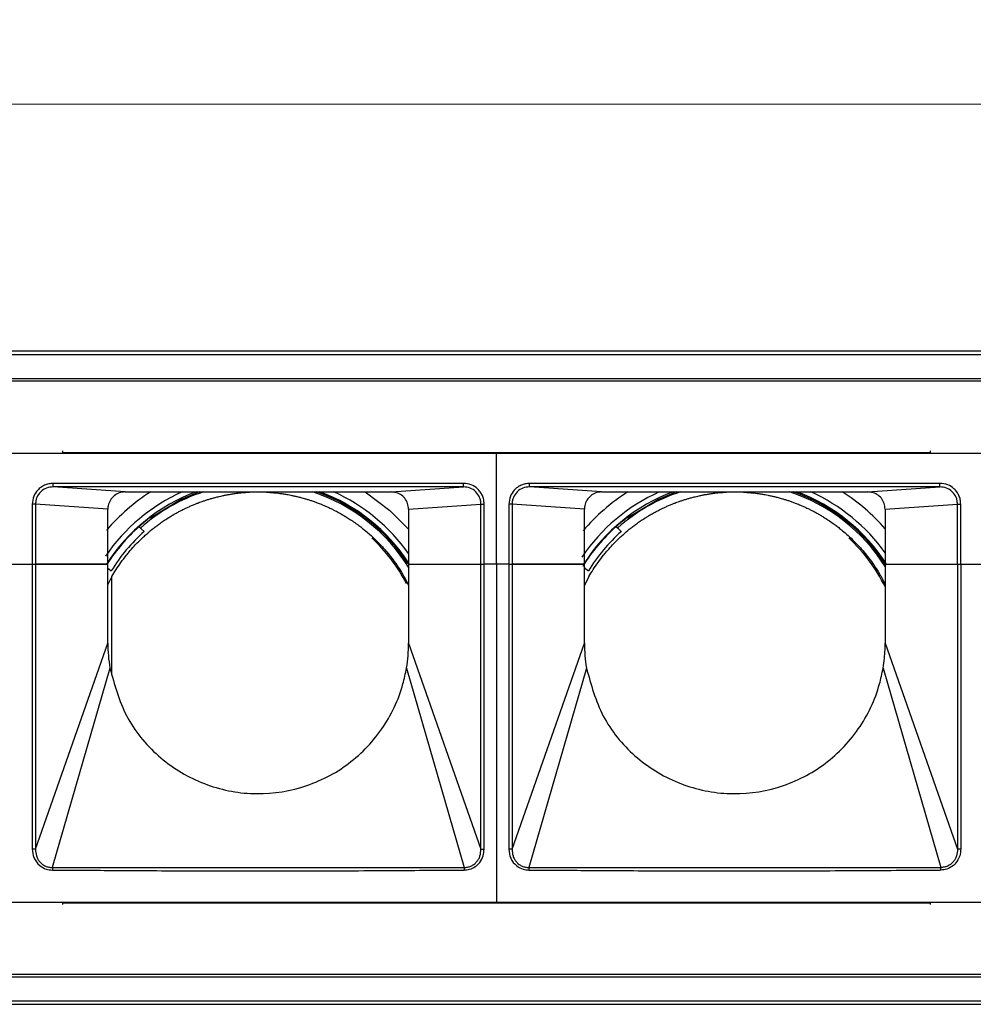
# Model space of a CAD drawing. Units: millimetres. Extents: x 40040 to 44763, y -2977 to 1012.
# Drawn here: x 41988 to 42044, y -1462 to -1405 of the extents above; entities that cross this region are included whole.
import ezdxf

# ---------------------------------------------------------------- set-up
doc = ezdxf.new("R2010")
doc.units = ezdxf.units.MM
doc.header["$LTSCALE"] = 0.5
doc.header["$PDSIZE"] = -1
doc.styles.add('ROMANS', font='romans.shx')
doc.dimstyles.new('3.0', dxfattribs={"dimscale": 3, "dimtxt": 2.5, "dimasz": 2, "dimexe": 0.625, "dimexo": 0.625, "dimgap": 1.25, "dimtad": 0, "dimdec": 0, "dimzin": 9, "dimdsep": 46, "dimtxsty": 'ROMANS', "dimcen": 0, "dimclrd": 130, "dimclre": 130, "dimclrt": 140, "dimadec": 1, "dimazin": 2, "dimtfac": 1, "dimtdec": 0, "dimtofl": 0, "dimtmove": 0, "dimatfit": 3, "dimfxl": 0.625, "dimtolj": 1, "dimtzin": 0, "dimlwd": 15, "dimlwe": 15, "dimarcsym": 0})

# ---------------------------------------------------------------- blocks, each defined once
blk = doc.blocks.new('*D203')
at = {"color": 130, "lineweight": 15, "transparency": 16777216}
for p, q in [((41927.276, -1422.598), (41927.276, -1407.978)), ((42937.276, -1422.596), (42937.276, -1407.978)), ((41933.276, -1409.853), (42415.847, -1409.853)), ((42931.276, -1409.853), (42448.704, -1409.853))]:
    blk.add_line(p, q, dxfattribs=at)
at = {"color": 130, "transparency": 16777216}
for points in [[(41933.276, -1408.853), (41933.276, -1410.853), (41927.276, -1409.853)], [(42931.276, -1408.853), (42931.276, -1410.853), (42937.276, -1409.853)]]:
    blk.add_solid(points, dxfattribs=at)
at = {"layer": 'Defpoints', "color": 0, "transparency": 16777216}
for p in [(41927.276, -1409.853), (41927.276, -1424.473), (42937.276, -1424.471)]:
    blk.add_point(p, dxfattribs=at)
at = {"color": 140, "transparency": 16777216, "insert": (42432.276, -1409.853), "char_height": 7.5, "attachment_point": 5, "style": 'ROMANS'}
blk.add_mtext('\\A1;1010', dxfattribs=at)

msp = doc.modelspace()

# ---------------------------------------------------------------- linework, layer by layer
at = {"color": 7, "linetype": 'Continuous', "lineweight": 25}
for p, q in [((41932.276, -1424.197), (42932.828, -1424.197)), ((41932.276, -1424.397), (42932.83, -1424.397)), ((41932.276, -1425.797), (42937.276, -1425.797)), ((42933.776, -1425.948), (41927.976, -1425.948)), ((41932.776, -1430.147), (42931.776, -1430.147)), ((41932.776, -1430.147), (42016.026, -1430.147)), ((41990.781, -1429.997), (41990.781, -1430.147)), ((41990.781, -1430.097), (42041.271, -1430.097)), ((42016.026, -1436.597), (42016.026, -1430.147)), ((42016.026, -1430.147), (42099.276, -1430.147)), ((42041.271, -1430.147), (42041.271, -1429.997)), ((42014.099, -1431.901), (41990.222, -1431.901)), ((42014.099, -1432.101), (41990.222, -1432.101)), ((41994.411, -1432.397), (41990.222, -1432.101)), ((42009.91, -1432.397), (42014.099, -1432.101)), ((42041.829, -1431.901), (42017.952, -1431.901)), ((42041.829, -1432.101), (42017.952, -1432.101)), ((42022.141, -1432.397), (42017.952, -1432.101)), ((42037.64, -1432.397), (42041.829, -1432.101)), ((41994.411, -1432.397), (42009.91, -1432.397)), ((42022.141, -1432.397), (42037.64, -1432.397)), ((41989.205, -1433.1), (41989.014, -1433.1)), ((41989.014, -1433.1), (41989.014, -1436.597)), ((41989.205, -1433.1), (41989.205, -1436.597)), ((41993.411, -1433.397), (41989.205, -1433.1)), ((42010.911, -1433.397), (42015.117, -1433.1)), ((42015.117, -1433.1), (42015.307, -1433.1)), ((42015.117, -1436.597), (42015.117, -1433.1)), ((42015.307, -1436.597), (42015.307, -1433.1)), ((42016.935, -1433.1), (42016.744, -1433.1)), ((42016.744, -1433.1), (42016.744, -1436.597)), ((42016.935, -1433.1), (42016.935, -1436.597)), ((42021.141, -1433.397), (42016.935, -1433.1)), ((42038.641, -1433.397), (42042.847, -1433.1)), ((42042.847, -1433.1), (42043.037, -1433.1)), ((42042.847, -1436.597), (42042.847, -1433.1)), ((42043.037, -1436.597), (42043.037, -1433.1)), ((41995.962, -1433.96), (41995.903, -1433.91)), ((42010.911, -1433.397), (42010.911, -1436.597)), ((42023.722, -1433.96), (42023.663, -1433.91)), ((42038.641, -1433.397), (42038.641, -1436.597)), ((41987.547, -1436.597), (41989.014, -1436.597)), ((41989.014, -1436.597), (41989.205, -1436.597)), ((41989.014, -1436.597), (41989.014, -1453.171)), ((41989.205, -1436.597), (41989.205, -1453.171)), ((41993.411, -1436.597), (41989.205, -1436.597)), ((41989.205, -1436.597), (41993.411, -1436.597)), ((41993.411, -1441.197), (41993.411, -1436.597)), ((42010.911, -1436.597), (42015.117, -1436.597)), ((42010.911, -1436.597), (42015.117, -1436.597)), ((42015.117, -1436.597), (42015.307, -1436.597)), ((42015.117, -1453.171), (42015.117, -1436.597)), ((42015.307, -1453.171), (42015.307, -1436.597)), ((42016.026, -1436.597), (42015.307, -1436.597)), ((42016.026, -1436.597), (42016.026, -1456.247)), ((42016.744, -1436.597), (42016.026, -1436.597)), ((42016.744, -1436.597), (42016.935, -1436.597)), ((42016.744, -1436.597), (42016.744, -1453.171)), ((42016.935, -1436.597), (42016.935, -1453.171)), ((42021.141, -1436.597), (42016.935, -1436.597)), ((42016.935, -1436.597), (42021.141, -1436.597)), ((42021.141, -1441.197), (42021.141, -1436.597)), ((42038.641, -1436.597), (42038.641, -1441.197)), ((42038.641, -1436.597), (42042.847, -1436.597)), ((42038.641, -1436.597), (42042.847, -1436.597)), ((42042.847, -1436.597), (42042.847, -1453.171)), ((42042.847, -1436.597), (42043.037, -1436.597)), ((42043.037, -1436.597), (42043.037, -1453.171)), ((42043.037, -1436.597), (42044.504, -1436.597)), ((41993.646, -1437.319), (41993.411, -1437.774)), ((41993.646, -1442.968), (41993.646, -1437.319)), ((42010.646, -1437.319), (42010.911, -1437.833)), ((42021.406, -1437.319), (42021.141, -1437.833)), ((42038.406, -1437.319), (42038.641, -1437.774)), ((41989.205, -1453.171), (41993.411, -1441.197)), ((42010.911, -1441.197), (42015.117, -1453.171)), ((42016.935, -1453.171), (42021.141, -1441.197)), ((42038.641, -1441.197), (42042.847, -1453.171)), ((41993.53, -1442.639), (41990.178, -1454.237)), ((42010.791, -1442.639), (42014.143, -1454.237)), ((42021.26, -1442.639), (42017.908, -1454.237)), ((42038.521, -1442.639), (42041.873, -1454.237)), ((41989.205, -1453.171), (41989.014, -1453.171)), ((42015.117, -1453.171), (42015.307, -1453.171)), ((42016.935, -1453.171), (42016.744, -1453.171)), ((42043.037, -1453.171), (42042.847, -1453.171)), ((41990.178, -1454.237), (42014.143, -1454.237)), ((42017.908, -1454.237), (42041.873, -1454.237)), ((41932.776, -1456.247), (42016.026, -1456.247)), ((41932.776, -1456.247), (42931.776, -1456.247)), ((41990.781, -1456.247), (41990.781, -1456.397)), ((42016.026, -1456.247), (42099.276, -1456.247)), ((42041.271, -1456.397), (42041.271, -1456.247)), ((41990.781, -1456.297), (42041.271, -1456.297)), ((41927.976, -1460.448), (42933.776, -1460.448)), ((41932.276, -1460.597), (42937.079, -1460.597)), ((41932.276, -1461.997), (42932.776, -1461.997)), ((41932.276, -1462.197), (42932.276, -1462.197))]:
    msp.add_line(p, q, dxfattribs=at)
at = {"color": 7, "linetype": 'Continuous', "lineweight": 25, "flags": 128}
for points in [[(41998.74, -1432.397), (41997.685, -1432.83), (41995.903, -1433.91)], [(42008.387, -1432.397), (42009.815, -1433.469), (42010.911, -1434.57)], [(42026.5, -1432.397), (42025.445, -1432.83), (42023.663, -1433.91)], [(41993.411, -1436.597), (41993.411, -1434.805), (41993.411, -1433.397)], [(41995.903, -1433.91), (41995.871, -1433.91), (41995.847, -1433.909)], [(42021.141, -1436.597), (42021.141, -1434.805), (42021.141, -1433.397)], [(42023.663, -1433.91), (42023.631, -1433.91), (42023.607, -1433.909)], [(41995.529, -1434.698), (41995.356, -1434.543), (41995.219, -1434.421)], [(42023.289, -1434.698), (42023.116, -1434.543), (42022.979, -1434.421)], [(42010.911, -1436.597), (42010.911, -1439.173), (42010.911, -1441.197)], [(41993.411, -1436.824), (41993.469, -1436.87), (41993.612, -1436.983)], [(42021.141, -1436.801), (42021.229, -1436.87), (42021.372, -1436.983)]]:
    msp.add_lwpolyline(points, dxfattribs=at)
at = {"color": 7, "linetype": 'Continuous', "lineweight": 25}
for centre, radius, start, end in [((42002.146, -1442.197), 10.747, 114.2281, 145.6766), ((42002.146, -1442.197), 11.619, 122.4907, 139.3769), ((42002.146, -1442.197), 10.441, 110.1859, 147.5658), ((42002.146, -1442.197), 10.3, 107.9257, 131.4859), ((42002.146, -1442.197), 10.3, 31.3906, 72.0743), ((42002.146, -1442.197), 10.375, 32.7547, 70.8352), ((42002.146, -1442.197), 10.441, 32.9841, 69.8141), ((42002.146, -1442.197), 10.747, 35.3523, 65.7719), ((42029.906, -1442.197), 10.747, 114.2281, 145.9792), ((42029.906, -1442.197), 11.619, 122.4907, 139.5173), ((42029.906, -1442.197), 10.441, 110.1859, 147.5658), ((42029.906, -1442.197), 10.3, 107.9257, 131.4859), ((42029.906, -1442.197), 10.3, 31.9989, 72.0743), ((42029.906, -1442.197), 10.375, 32.6558, 70.8352), ((42029.906, -1442.197), 10.441, 32.4342, 69.8141), ((42029.906, -1442.197), 10.747, 35.6278, 65.7719), ((42029.906, -1442.197), 11.619, 41.2522, 57.5093), ((42002.146, -1442.197), 10.41, 127.2356, 131.7152), ((42029.906, -1442.197), 10.41, 127.2356, 131.7152), ((42002.146, -1442.197), 10.414, 131.6966, 147.2252), ((42029.906, -1442.197), 10.414, 131.6966, 148.3034), ((42002.146, -1442.197), 10, 131.4236, 148.5764), ((42002.146, -1442.197), 9.728, 27.309, 47.1071), ((42029.906, -1442.197), 10, 131.4236, 148.5764), ((42029.906, -1442.197), 9.728, 26.1083, 47.1071), ((42002.154, -1441.198), 8.743, 179.9949, 189.4907), ((42002.14, -1441.195), 8.77, 350.5243, 359.9897), ((42029.884, -1441.198), 8.743, 179.9949, 189.4907)]:
    msp.add_arc(centre, radius, start, end, dxfattribs=at)
for points, knots in [([(41990.222, -1431.901), (41990.137, -1431.906), (41989.965, -1431.916), (41989.724, -1432), (41989.507, -1432.123), (41989.279, -1432.327), (41989.064, -1432.651), (41989.031, -1432.947), (41989.014, -1433.1)], [0, 0, 0, 0, 0.135966, 0.272123, 0.402103, 0.531797, 0.757355, 1, 1, 1, 1]), ([(41990.222, -1432.101), (41990.09, -1432.116), (41989.827, -1432.145), (41989.487, -1432.372), (41989.297, -1432.648), (41989.216, -1432.902), (41989.209, -1433.034), (41989.205, -1433.1)], [0, 0, 0, 0, 0.249671, 0.499333, 0.748934, 0.87447, 1, 1, 1, 1]), ([(42015.307, -1433.1), (42015.302, -1433.016), (42015.292, -1432.847), (42015.21, -1432.609), (42015.086, -1432.393), (42014.881, -1432.166), (42014.553, -1431.951), (42014.254, -1431.918), (42014.099, -1431.901)], [0, 0, 0, 0, 0.1335772, 0.2675927, 0.3971704, 0.5269082, 0.7545662, 1, 1, 1, 1]), ([(42015.117, -1433.1), (42015.113, -1433.034), (42015.105, -1432.901), (42015.024, -1432.648), (42014.834, -1432.372), (42014.494, -1432.144), (42014.231, -1432.116), (42014.099, -1432.101)], [0, 0, 0, 0, 0.1255588, 0.2512088, 0.5009888, 0.750478, 1, 1, 1, 1]), ([(42017.952, -1431.901), (42017.867, -1431.906), (42017.695, -1431.916), (42017.454, -1432), (42017.237, -1432.123), (42017.009, -1432.327), (42016.794, -1432.651), (42016.761, -1432.947), (42016.744, -1433.1)], [0, 0, 0, 0, 0.135966, 0.272123, 0.402103, 0.531797, 0.757355, 1, 1, 1, 1]), ([(42017.952, -1432.101), (42017.82, -1432.116), (42017.557, -1432.145), (42017.217, -1432.372), (42017.027, -1432.648), (42016.946, -1432.902), (42016.939, -1433.034), (42016.935, -1433.1)], [0, 0, 0, 0, 0.249671, 0.499333, 0.748934, 0.87447, 1, 1, 1, 1]), ([(42043.037, -1433.1), (42043.032, -1433.016), (42043.022, -1432.847), (42042.94, -1432.609), (42042.816, -1432.393), (42042.611, -1432.166), (42042.283, -1431.951), (42041.984, -1431.918), (42041.829, -1431.901)], [0, 0, 0, 0, 0.133577, 0.267593, 0.39717, 0.526908, 0.754566, 1, 1, 1, 1]), ([(42042.847, -1433.1), (42042.843, -1433.034), (42042.835, -1432.901), (42042.754, -1432.648), (42042.564, -1432.372), (42042.224, -1432.144), (42041.961, -1432.116), (42041.829, -1432.101)], [0, 0, 0, 0, 0.125559, 0.251209, 0.500989, 0.750478, 1, 1, 1, 1]), ([(41994.411, -1432.397), (41994.298, -1432.409), (41994.072, -1432.432), (41993.769, -1432.605), (41993.545, -1432.862), (41993.428, -1433.142), (41993.416, -1433.324), (41993.411, -1433.397)], [0, 0, 0, 0, 0.216202, 0.432162, 0.650655, 0.859999, 1, 1, 1, 1]), ([(41998.646, -1433.043), (41998.726, -1433.013), (41998.854, -1432.965), (41999.073, -1432.89), (41999.272, -1432.827), (41999.469, -1432.769), (41999.585, -1432.738), (41999.646, -1432.721)], [0, 0, 0, 0, 0.276327, 0.44061, 0.606051, 0.791122, 1, 1, 1, 1]), ([(41999.646, -1432.721), (41999.725, -1432.701), (41999.851, -1432.668), (42000.066, -1432.619), (42000.259, -1432.579), (42000.461, -1432.542), (42000.579, -1432.523), (42000.646, -1432.512)], [0, 0, 0, 0, 0.273651, 0.433274, 0.594057, 0.77124, 1, 1, 1, 1]), ([(42000.646, -1432.512), (42000.725, -1432.501), (42000.849, -1432.482), (42001.062, -1432.456), (42001.252, -1432.437), (42001.457, -1432.42), (42001.576, -1432.413), (42001.646, -1432.41)], [0, 0, 0, 0, 0.272095, 0.428932, 0.586918, 0.760015, 1, 1, 1, 1]), ([(42002.646, -1432.41), (42002.725, -1432.414), (42002.849, -1432.421), (42003.062, -1432.439), (42003.252, -1432.459), (42003.456, -1432.484), (42003.576, -1432.502), (42003.646, -1432.512)], [0, 0, 0, 0, 0.270831, 0.426872, 0.584014, 0.758302, 1, 1, 1, 1]), ([(42003.646, -1432.512), (42003.725, -1432.525), (42003.851, -1432.545), (42004.066, -1432.586), (42004.258, -1432.627), (42004.46, -1432.673), (42004.579, -1432.704), (42004.646, -1432.721)], [0, 0, 0, 0, 0.270881, 0.428876, 0.587929, 0.767705, 1, 1, 1, 1]), ([(42004.646, -1432.721), (42004.726, -1432.743), (42004.854, -1432.777), (42005.073, -1432.843), (42005.27, -1432.908), (42005.468, -1432.976), (42005.584, -1433.02), (42005.646, -1433.043)], [0, 0, 0, 0, 0.271501, 0.4332449, 0.5959802, 0.7855372, 1, 1, 1, 1]), ([(42010.911, -1433.397), (42010.899, -1433.284), (42010.875, -1433.058), (42010.702, -1432.755), (42010.446, -1432.531), (42010.166, -1432.415), (42009.983, -1432.402), (42009.91, -1432.397)], [0, 0, 0, 0, 0.216187, 0.432132, 0.65055, 0.859804, 1, 1, 1, 1]), ([(42022.141, -1432.397), (42022.028, -1432.409), (42021.802, -1432.432), (42021.499, -1432.605), (42021.275, -1432.862), (42021.158, -1433.142), (42021.146, -1433.324), (42021.141, -1433.397)], [0, 0, 0, 0, 0.2162016, 0.4321616, 0.6506547, 0.8599989, 1, 1, 1, 1]), ([(42026.406, -1433.043), (42026.486, -1433.013), (42026.614, -1432.965), (42026.833, -1432.89), (42027.032, -1432.827), (42027.229, -1432.769), (42027.345, -1432.738), (42027.406, -1432.721)], [0, 0, 0, 0, 0.276327, 0.44061, 0.606051, 0.791122, 1, 1, 1, 1]), ([(42027.406, -1432.721), (42027.485, -1432.701), (42027.611, -1432.668), (42027.826, -1432.619), (42028.019, -1432.579), (42028.221, -1432.542), (42028.339, -1432.523), (42028.406, -1432.512)], [0, 0, 0, 0, 0.273651, 0.433274, 0.594057, 0.77124, 1, 1, 1, 1]), ([(42028.406, -1432.512), (42028.485, -1432.501), (42028.609, -1432.482), (42028.822, -1432.456), (42029.012, -1432.437), (42029.217, -1432.42), (42029.336, -1432.413), (42029.406, -1432.41)], [0, 0, 0, 0, 0.272095, 0.428932, 0.586918, 0.760015, 1, 1, 1, 1]), ([(42030.406, -1432.41), (42030.485, -1432.414), (42030.609, -1432.421), (42030.822, -1432.439), (42031.012, -1432.459), (42031.216, -1432.484), (42031.336, -1432.502), (42031.406, -1432.512)], [0, 0, 0, 0, 0.270831, 0.426872, 0.584014, 0.758302, 1, 1, 1, 1]), ([(42031.406, -1432.512), (42031.485, -1432.525), (42031.611, -1432.545), (42031.826, -1432.586), (42032.018, -1432.627), (42032.22, -1432.673), (42032.339, -1432.704), (42032.406, -1432.721)], [0, 0, 0, 0, 0.270881, 0.428876, 0.587929, 0.767705, 1, 1, 1, 1]), ([(42032.406, -1432.721), (42032.486, -1432.743), (42032.614, -1432.777), (42032.833, -1432.843), (42033.03, -1432.908), (42033.228, -1432.976), (42033.344, -1433.02), (42033.406, -1433.043)], [0, 0, 0, 0, 0.271501, 0.4332449, 0.5959802, 0.7855372, 1, 1, 1, 1]), ([(42038.641, -1433.397), (42038.629, -1433.284), (42038.605, -1433.058), (42038.432, -1432.755), (42038.176, -1432.531), (42037.896, -1432.415), (42037.713, -1432.402), (42037.64, -1432.397)], [0, 0, 0, 0, 0.216187, 0.432132, 0.65055, 0.859804, 1, 1, 1, 1]), ([(41997.646, -1433.491), (41997.728, -1433.449), (41997.86, -1433.382), (41998.086, -1433.277), (41998.293, -1433.185), (41998.483, -1433.106), (41998.594, -1433.063), (41998.646, -1433.043)], [0, 0, 0, 0, 0.280903, 0.452237, 0.624705, 0.824852, 1, 1, 1, 1]), ([(42005.646, -1433.043), (42005.728, -1433.075), (42005.86, -1433.127), (42006.084, -1433.222), (42006.29, -1433.315), (42006.481, -1433.407), (42006.593, -1433.464), (42006.646, -1433.491)], [0, 0, 0, 0, 0.273002, 0.44075, 0.609379, 0.816081, 1, 1, 1, 1]), ([(42025.406, -1433.491), (42025.488, -1433.449), (42025.62, -1433.382), (42025.846, -1433.277), (42026.053, -1433.185), (42026.243, -1433.106), (42026.354, -1433.063), (42026.406, -1433.043)], [0, 0, 0, 0, 0.280903, 0.452237, 0.624705, 0.824852, 1, 1, 1, 1]), ([(42033.406, -1433.043), (42033.488, -1433.075), (42033.62, -1433.127), (42033.844, -1433.222), (42034.05, -1433.315), (42034.241, -1433.407), (42034.353, -1433.464), (42034.406, -1433.491)], [0, 0, 0, 0, 0.273002, 0.44075, 0.609379, 0.816081, 1, 1, 1, 1]), ([(41996.646, -1434.086), (41996.733, -1434.027), (41996.874, -1433.934), (41997.113, -1433.787), (41997.338, -1433.656), (41997.513, -1433.56), (41997.615, -1433.507), (41997.646, -1433.491)], [0, 0, 0, 0, 0.297615, 0.478211, 0.659785, 0.895144, 1, 1, 1, 1]), ([(42006.646, -1433.491), (42006.73, -1433.535), (42006.869, -1433.608), (42007.101, -1433.741), (42007.323, -1433.875), (42007.503, -1433.99), (42007.609, -1434.061), (42007.646, -1434.086)], [0, 0, 0, 0, 0.275965, 0.452927, 0.630575, 0.87118, 1, 1, 1, 1]), ([(42024.406, -1434.086), (42024.493, -1434.027), (42024.634, -1433.934), (42024.873, -1433.787), (42025.098, -1433.656), (42025.273, -1433.56), (42025.375, -1433.507), (42025.406, -1433.491)], [0, 0, 0, 0, 0.297615, 0.478211, 0.659785, 0.895144, 1, 1, 1, 1]), ([(42034.406, -1433.491), (42034.49, -1433.535), (42034.629, -1433.608), (42034.861, -1433.741), (42035.083, -1433.875), (42035.263, -1433.99), (42035.369, -1434.061), (42035.406, -1434.086)], [0, 0, 0, 0, 0.275965, 0.452927, 0.630575, 0.87118, 1, 1, 1, 1]), ([(41995.646, -1434.863), (41995.756, -1434.767), (41995.925, -1434.62), (41996.206, -1434.401), (41996.435, -1434.231), (41996.57, -1434.138), (41996.646, -1434.086)], [0, 0, 0, 0, 0.369307, 0.563607, 0.757951, 1, 1, 1, 1]), ([(42007.646, -1434.086), (42007.734, -1434.147), (42007.882, -1434.249), (42008.128, -1434.433), (42008.374, -1434.628), (42008.539, -1434.768), (42008.634, -1434.853), (42008.646, -1434.863)], [0, 0, 0, 0, 0.281368, 0.472786, 0.664522, 0.960051, 1, 1, 1, 1]), ([(42023.406, -1434.863), (42023.516, -1434.767), (42023.685, -1434.62), (42023.966, -1434.401), (42024.195, -1434.231), (42024.33, -1434.138), (42024.406, -1434.086)], [0, 0, 0, 0, 0.369307, 0.563607, 0.757951, 1, 1, 1, 1]), ([(42035.406, -1434.086), (42035.494, -1434.147), (42035.642, -1434.249), (42035.888, -1434.433), (42036.134, -1434.628), (42036.299, -1434.768), (42036.394, -1434.853), (42036.406, -1434.863)], [0, 0, 0, 0, 0.281368, 0.472786, 0.664522, 0.960051, 1, 1, 1, 1]), ([(41994.646, -1435.889), (41994.743, -1435.776), (41994.907, -1435.586), (41995.186, -1435.294), (41995.43, -1435.057), (41995.574, -1434.927), (41995.646, -1434.863)], [0, 0, 0, 0, 0.330289, 0.553393, 0.777075, 1, 1, 1, 1]), ([(42008.646, -1434.863), (42008.755, -1434.962), (42008.937, -1435.127), (42009.222, -1435.415), (42009.449, -1435.659), (42009.579, -1435.811), (42009.646, -1435.889)], [0, 0, 0, 0, 0.332579, 0.552258, 0.771009, 1, 1, 1, 1]), ([(42022.406, -1435.889), (42022.503, -1435.776), (42022.667, -1435.586), (42022.946, -1435.294), (42023.19, -1435.057), (42023.334, -1434.927), (42023.406, -1434.863)], [0, 0, 0, 0, 0.330289, 0.553393, 0.777075, 1, 1, 1, 1]), ([(42036.406, -1434.863), (42036.515, -1434.962), (42036.697, -1435.127), (42036.982, -1435.415), (42037.209, -1435.659), (42037.339, -1435.811), (42037.406, -1435.889)], [0, 0, 0, 0, 0.3325789, 0.552258, 0.7710094, 1, 1, 1, 1]), ([(41993.646, -1437.319), (41993.724, -1437.186), (41993.882, -1436.919), (41994.176, -1436.486), (41994.443, -1436.133), (41994.595, -1435.95), (41994.646, -1435.889)], [0, 0, 0, 0, 0.2758371, 0.5540018, 0.8512761, 1, 1, 1, 1]), ([(42009.646, -1435.889), (42009.742, -1436.006), (42009.928, -1436.233), (42010.254, -1436.684), (42010.486, -1437.045), (42010.615, -1437.266), (42010.646, -1437.319)], [0, 0, 0, 0, 0.277563, 0.539515, 0.888755, 1, 1, 1, 1]), ([(42021.406, -1437.319), (42021.484, -1437.186), (42021.642, -1436.919), (42021.936, -1436.486), (42022.203, -1436.133), (42022.355, -1435.95), (42022.406, -1435.889)], [0, 0, 0, 0, 0.2758371, 0.5540018, 0.8512761, 1, 1, 1, 1]), ([(42037.406, -1435.889), (42037.502, -1436.006), (42037.688, -1436.233), (42038.014, -1436.684), (42038.246, -1437.045), (42038.375, -1437.266), (42038.406, -1437.319)], [0, 0, 0, 0, 0.277563, 0.539515, 0.888755, 1, 1, 1, 1]), ([(42038.521, -1442.639), (42038.549, -1442.451), (42038.6, -1442.101), (42038.635, -1441.618), (42038.639, -1441.326), (42038.641, -1441.197)], [0, 0, 0, 0, 0.394185, 0.732672, 1, 1, 1, 1]), ([(41993.53, -1442.639), (41993.793, -1443.598), (41994.319, -1445.516), (41996.246, -1447.868), (41998.785, -1449.44), (42001.712, -1450.108), (42004.676, -1449.741), (42007.381, -1448.433), (42009.459, -1446.299), (42010.472, -1444.206), (42010.728, -1442.95), (42010.791, -1442.639)], [0, 0, 0, 0, 0.1208503, 0.2416206, 0.3620929, 0.4814065, 0.6025407, 0.7212544, 0.8429011, 0.9611715, 1, 1, 1, 1]), ([(42021.26, -1442.639), (42021.523, -1443.598), (42022.049, -1445.516), (42023.976, -1447.868), (42026.515, -1449.44), (42029.442, -1450.108), (42032.406, -1449.741), (42035.111, -1448.433), (42037.189, -1446.298), (42038.202, -1444.206), (42038.458, -1442.95), (42038.521, -1442.639)], [0, 0, 0, 0, 0.12085, 0.241621, 0.362093, 0.481406, 0.602541, 0.721254, 0.842901, 0.961171, 1, 1, 1, 1]), ([(41989.014, -1453.171), (41989.033, -1453.341), (41989.073, -1453.7), (41989.39, -1454.118), (41989.793, -1454.352), (41990.059, -1454.377), (41990.182, -1454.388)], [0, 0, 0, 0, 0.2709353, 0.5739177, 0.8031648, 1, 1, 1, 1]), ([(41989.205, -1453.171), (41989.211, -1453.306), (41989.221, -1453.509), (41989.332, -1453.757), (41989.45, -1453.924), (41989.601, -1454.062), (41989.779, -1454.164), (41989.974, -1454.228), (41990.11, -1454.234), (41990.178, -1454.237)], [0, 0, 0, 0, 0.248564, 0.373495, 0.498635, 0.623958, 0.74938, 0.874769, 1, 1, 1, 1]), ([(42014.14, -1454.388), (42014.248, -1454.379), (42014.476, -1454.36), (42014.796, -1454.204), (42015.077, -1453.94), (42015.271, -1453.581), (42015.296, -1453.305), (42015.307, -1453.171)], [0, 0, 0, 0, 0.1733095, 0.3643609, 0.5582389, 0.7865042, 1, 1, 1, 1]), ([(42014.143, -1454.237), (42014.211, -1454.234), (42014.347, -1454.228), (42014.543, -1454.164), (42014.72, -1454.062), (42014.871, -1453.924), (42014.989, -1453.757), (42015.101, -1453.509), (42015.11, -1453.306), (42015.117, -1453.171)], [0, 0, 0, 0, 0.1252478, 0.2506609, 0.3760921, 0.5014078, 0.6265268, 0.751436, 1, 1, 1, 1]), ([(42016.744, -1453.171), (42016.765, -1453.351), (42016.809, -1453.727), (42017.149, -1454.142), (42017.549, -1454.356), (42017.798, -1454.378), (42017.912, -1454.388)], [0, 0, 0, 0, 0.286619, 0.600133, 0.817763, 1, 1, 1, 1]), ([(42016.935, -1453.171), (42016.941, -1453.306), (42016.951, -1453.509), (42017.063, -1453.757), (42017.18, -1453.924), (42017.331, -1454.062), (42017.509, -1454.164), (42017.704, -1454.228), (42017.84, -1454.234), (42017.908, -1454.237)], [0, 0, 0, 0, 0.248607, 0.373561, 0.498721, 0.624049, 0.749449, 0.874801, 1, 1, 1, 1]), ([(42043.037, -1453.171), (42043.031, -1453.271), (42043.017, -1453.49), (42042.882, -1453.825), (42042.623, -1454.14), (42042.261, -1454.352), (42041.992, -1454.377), (42041.87, -1454.388)], [0, 0, 0, 0, 0.159892, 0.350593, 0.568944, 0.805108, 1, 1, 1, 1]), ([(42042.847, -1453.171), (42042.84, -1453.306), (42042.831, -1453.509), (42042.719, -1453.757), (42042.601, -1453.924), (42042.45, -1454.062), (42042.273, -1454.164), (42042.077, -1454.228), (42041.941, -1454.234), (42041.873, -1454.237)], [0, 0, 0, 0, 0.248523, 0.373453, 0.498619, 0.623969, 0.749393, 0.874771, 1, 1, 1, 1]), ([(41990.178, -1454.237), (41990.18, -1454.262), (41990.183, -1454.305), (41990.182, -1454.363), (41990.182, -1454.388)], [0, 0, 0, 0, 0.559681, 1, 1, 1, 1]), ([(41990.182, -1454.388), (41991.334, -1454.395), (41993.889, -1454.409), (41997.493, -1454.432), (42001.011, -1454.444), (42004.085, -1454.442), (42006.935, -1454.431), (42010.251, -1454.411), (42012.607, -1454.397), (42014.14, -1454.388)], [0, 0, 0, 0, 0.144229, 0.320026, 0.451226, 0.584747, 0.704995, 0.808019, 1, 1, 1, 1]), ([(42014.143, -1454.237), (42014.142, -1454.262), (42014.139, -1454.305), (42014.14, -1454.363), (42014.14, -1454.388)], [0, 0, 0, 0, 0.559558, 1, 1, 1, 1]), ([(42017.908, -1454.237), (42017.91, -1454.261), (42017.913, -1454.305), (42017.912, -1454.363), (42017.912, -1454.388)], [0, 0, 0, 0, 0.559704, 1, 1, 1, 1]), ([(42017.912, -1454.388), (42019.064, -1454.395), (42021.62, -1454.409), (42025.224, -1454.432), (42028.742, -1454.444), (42031.816, -1454.442), (42034.665, -1454.43), (42037.981, -1454.411), (42040.337, -1454.397), (42041.87, -1454.388)], [0, 0, 0, 0, 0.144265, 0.3201, 0.451302, 0.584798, 0.705026, 0.808038, 1, 1, 1, 1]), ([(42041.873, -1454.237), (42041.872, -1454.261), (42041.87, -1454.305), (42041.87, -1454.363), (42041.87, -1454.388)], [0, 0, 0, 0, 0.559502, 1, 1, 1, 1])]:
    msp.add_open_spline(points, degree=3, knots=knots, dxfattribs=at)
for points in [[(41990.222, -1432.101), (41990.222, -1432.098), (41990.222, -1432.091), (41990.222, -1432.044), (41990.222, -1431.979), (41990.222, -1431.927), (41990.222, -1431.901)], [(42014.099, -1432.101), (42014.099, -1432.098), (42014.099, -1432.091), (42014.099, -1432.044), (42014.099, -1431.979), (42014.099, -1431.927), (42014.099, -1431.901)], [(42017.952, -1432.101), (42017.952, -1432.098), (42017.952, -1432.091), (42017.952, -1432.044), (42017.952, -1431.979), (42017.952, -1431.927), (42017.952, -1431.901)], [(42041.829, -1432.101), (42041.829, -1432.098), (42041.829, -1432.091), (42041.829, -1432.044), (42041.829, -1431.979), (42041.829, -1431.927), (42041.829, -1431.901)]]:
    msp.add_open_spline(points, degree=3, dxfattribs=at)

# ---------------------------------------------------------------- dimensions: what is measured, and where the dimension line sits
dim = msp.add_linear_dim(base=(41927.276, -1409.853), p1=(42937.276, -1424.471), p2=(41927.276, -1424.473), dimstyle='3.0')
dim.commit()
dim.dimension.update_dxf_attribs({"geometry": '*D203', "text_midpoint": (42432.276, -1409.853)})

doc.saveas('drawing.dxf')
